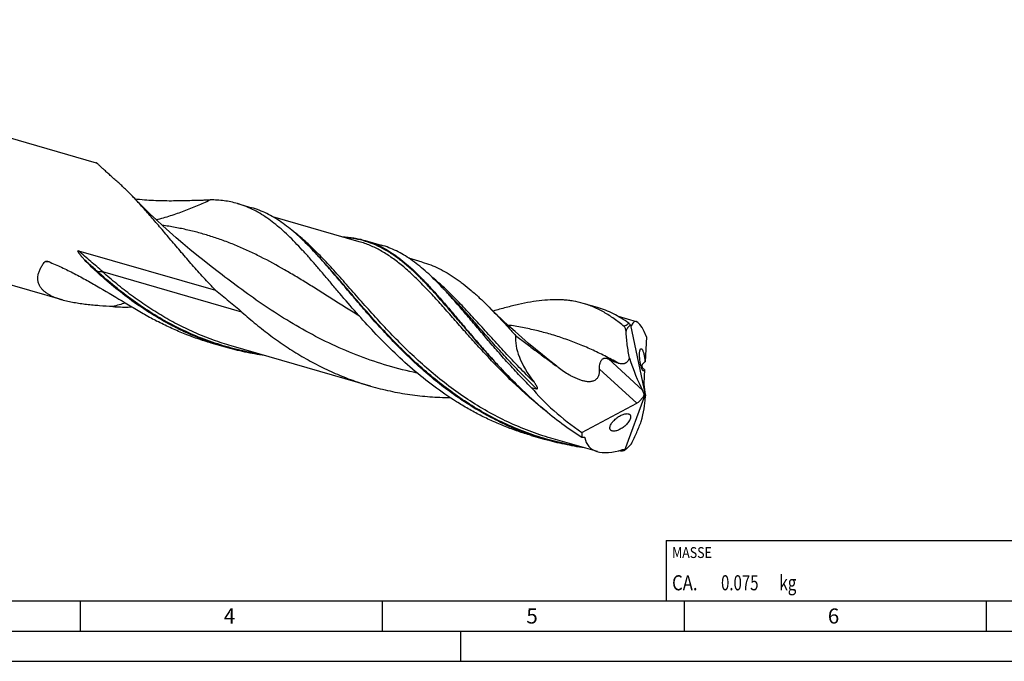
# Model space of a CAD drawing. Units: millimetres. Extents: x 0 to 594, y 0 to 420.
# Drawn here: x 137 to 300, y 0 to 106 of the extents above; entities that cross this region are included whole.
import ezdxf

# ---------------------------------------------------------------- set-up
doc = ezdxf.new("R2010")
doc.units = ezdxf.units.MM
doc.header["$LTSCALE"] = 32.67
for name, color, linetype in [('606160715-000_CL', 7, 'CONTINUOUS'), ('608092961-000-00-ED1_CL', 7, 'CONTINUOUS'), ('608092961-000-00-ED1_FORMAT', 7, 'CONTINUOUS')]:
    doc.layers.add(name, color=color, linetype=linetype)
doc.styles.get("Standard").update_dxf_attribs({"font": 'TXT.SHX', "width": 0.7})

# ---------------------------------------------------------------- blocks, each defined once
blk = doc.blocks.new('MASS_001_BL8', base_point=(284, 15))
at = {"layer": '608092961-000-00-ED1_CL', "color": 7, "linetype": 'CONTINUOUS'}
for p, q in [((244, 20), (324, 20)), ((244, 20), (244, 10)), ((324, 20), (324, 10)), ((244, 10), (324, 10))]:
    blk.add_line(p, q, dxfattribs=at)
at = {"layer": '608092961-000-00-ED1_CL', "color": 2, "linetype": 'CONTINUOUS'}
for s, height, width, p in [('MASSE', 1.8, 0.838095, (245, 17.1)), ('CA. ', 2.5, 0.809524, (245, 11.75)), ('0.075', 2.5, 0.728571, (253.1, 11.75)), (' kg', 2.5, 0.738095, (262.2, 11.75))]:
    blk.add_text(s, height=height, dxfattribs=dict(at, width=width)).set_placement(p)

msp = doc.modelspace()

# ---------------------------------------------------------------- linework, layer by layer
at = {"layer": '606160715-000_CL', "color": 7, "linetype": 'CONTINUOUS'}
for p, q in [((67.5997, 106.2034), (149.6552, 82.516)), ((143.998, 59.8117), (61.1145, 83.7381)), ((173.0508, 75.7623), (175.3999, 75.0842)), ((193.2047, 69.4576), (178.8831, 73.5919)), ((194.1588, 69.669), (196.857, 68.89)), ((146.7439, 67.9577), (169.4068, 61.4155)), ((185.206, 68.3743), (185.1859, 68.3952)), ((185.2061, 68.3741), (185.1859, 68.3952)), ((203.6208, 66.0857), (201.4373, 66.716)), ((206.7085, 62.1357), (206.4633, 62.3871)), ((206.993, 61.8467), (206.7085, 62.1357)), ((207.2341, 61.6042), (206.993, 61.8467)), ((207.2341, 61.6042), (207.2333, 61.605)), ((154.9618, 58.6342), (155.5208, 58.7003)), ((232.6217, 58.5657), (230.2726, 59.2438)), ((239.0972, 56.2096), (236.1, 57.0748)), ((238.0864, 55.6549), (240.5315, 44.1136)), ((238.091, 55.694), (238.09, 55.697)), ((171.0567, 52.0006), (168.7076, 52.6787)), ((195.0652, 45.5567), (172.0108, 52.2119)), ((240.7488, 53.7182), (240.523, 49.5923)), ((217.7219, 47.3893), (217.8119, 47.2965)), ((240.4513, 48.2802), (240.3271, 46.0106)), ((240.3231, 45.9001), (240.4847, 44.5151)), ((237.1763, 34.9619), (240.5315, 44.1136)), ((240.5315, 44.1136), (240.3894, 44.1789)), ((240.5315, 44.1136), (240.6108, 44.0511)), ((230.041, 37.8684), (239.1431, 42.729)), ((239.5274, 42.9797), (240.2085, 43.7488)), ((237.7736, 40.9576), (237.8006, 40.9488)), ((221.6454, 37.3968), (223.9946, 36.7187)), ((232.6411, 34.7094), (224.9487, 36.93)), ((237.1243, 34.9313), (237.1248, 34.929))]:
    msp.add_line(p, q, dxfattribs=at)
at = {"layer": '606160715-000_CL', "color": 9, "linetype": 'CONTINUOUS'}
for p, q in [((141.8046, 66.1496), (141.7881, 66.1489)), ((141.8046, 66.1478), (141.7881, 66.1472)), ((149.8484, 64.5356), (149.6776, 64.5226)), ((173.7892, 57.7949), (150.7349, 64.4501)), ((240.1036, 44.8717), (234.4428, 50.0432)), ((239.1431, 42.729), (232.9818, 48.3576)), ((230.5354, 37.0092), (230.3626, 37.1121)), ((230.5354, 37.0092), (230.3631, 37.113))]:
    msp.add_line(p, q, dxfattribs=at)
at = {"layer": '606160715-000_CL', "color": 7, "linetype": 'CONTINUOUS'}
for points in [[(168.6974, 65.3472), (167.5195, 66.2702), (166.3294, 67.2247), (165.1613, 68.1842), (164.0156, 69.1479), (162.8922, 70.1158), (161.7898, 71.0887), (160.7085, 72.0665), (159.6484, 73.0486), (158.609, 74.0354), (157.5903, 75.0268), (156.5924, 76.022), (155.6437, 76.992)], [(225.9193, 48.8287), (224.7434, 49.75), (223.5541, 50.7039), (222.3859, 51.6634), (221.2394, 52.6278), (220.1143, 53.597), (219.0104, 54.5713), (217.9276, 55.5504), (216.8663, 56.5338), (215.8265, 57.5211), (214.8084, 58.5119), (214.4268, 58.8896)]]:
    msp.add_lwpolyline(points, dxfattribs=at)
for centre, radius, start, end in [((144.389, 29.1568), 56.6043, 43.884434, 44.146296), ((162.115, 19.3775), 61.7786, 43.104265, 44.12208), ((155.1455, 111.2625), 52.6286, 266.999528, 269.799986), ((183.2861, 101.0515), 50.5664, 240.983647, 242.21268), ((240.0335, 55.5113), 1.9523, 174.54231, 175.781719), ((190.988, 2.89), 57.7094, 52.512147, 52.751017), ((225.9609, 59.9021), 15.1776, 253.575657, 256.956752), ((228.8861, 46.6814), 9.6636, 276.990541, 277.701319), ((237.531, 87.597), 52.7465, 268.541426, 269.100446), ((235.8635, 36.9568), 2.3881, 301.882099, 303.349246)]:
    msp.add_arc(centre, radius, start, end, dxfattribs=at)
at = {"layer": '606160715-000_CL', "color": 9, "linetype": 'CONTINUOUS'}
for centre, radius, start, end in [((143.9777, 9.5272), 56.664, 92.214611, 92.884642), ((172.3499, -7.7691), 69.4068, 104.896592, 106.712397), ((225.9332, 37.0438), 22.2201, 56.367654, 56.742799), ((237.7683, 88.2159), 53.2885, 268.583058, 269.30759)]:
    msp.add_arc(centre, radius, start, end, dxfattribs=at)
at = {"layer": '606160715-000_CL', "color": 7, "linetype": 'CONTINUOUS'}
for centre, major_axis, ratio, start_param, end_param in [((240.5315, 44.1136), (-1.6443, 12.1133), 0.19554188, 5.60094886, 6.59491597), ((238.8611, 44.5958), (19.1823, -11.2301), 0.43617605, -2.94212807, -2.32598574), ((242.2881, 57.4294), (-3.0912, 17.308), 0.33862596, -4.34214867, -3.96289521), ((240.8025, 44.9269), (-0.2839, 1.6243), 0.23835681, 0.79953994, 0.88739219), ((238.8611, 44.5958), (20.6261, -12.0754), 0.43617605, -2.26081109, -1.7479787), ((239.7978, 43.1137), (-0.4328, 2.4231), 0.33862596, -1.17691734, -0.82130255), ((239.0512, 43.7957), (1.2289, 1.0904), 0.56751979, -1.03801053, -0.70116156), ((240.8025, 44.9269), (-0.2839, 1.6243), 0.23835681, -4.49788718, -4.18505087), ((241.6339, 45.1821), (0.9731, 1.9632), 0.25464711, -3.97838932, -3.65210421), ((239.0512, 43.7957), (1.2289, 1.0904), 0.56751979, -1.97042638, -1.68389651), ((232.7312, 32.2205), (6.9508, 14.0227), 0.25464711, -0.88976502, -0.51051155), ((240.5315, 44.1136), (9.6633, 8.9378), 0.45848235, 2.70746348, 2.8121588), ((240.5315, 44.1136), (9.2767, 8.5803), 0.45848235, 2.86681767, 3.93180538)]:
    msp.add_ellipse(centre, major_axis=major_axis, ratio=ratio, start_param=start_param, end_param=end_param, dxfattribs=at)
for points, knots in [([(153.0596, 79.4642), (152.8471, 79.649), (152.4367, 80.0096), (151.8476, 80.5378), (151.3876, 80.9582), (151.0461, 81.2741), (150.8119, 81.4922), (150.5944, 81.6955), (150.3949, 81.8821), (150.215, 82.0498), (150.0563, 82.196), (149.9376, 82.3028), (149.8542, 82.375), (149.8014, 82.419), (149.7552, 82.4554), (149.716, 82.4839), (149.6838, 82.5041), (149.664, 82.5135), (149.6552, 82.516)], [0, 0, 0, 0, 0.18462387, 0.3582897, 0.51879356, 0.59327159, 0.66336492, 0.72861768, 0.78851225, 0.84247733, 0.8898829, 0.93004156, 0.94717753, 0.96222852, 0.97510455, 0.98572319, 0.994023, 1, 1, 1, 1]), ([(155.6437, 76.992), (155.2196, 77.4309), (154.3771, 78.2751), (153.4988, 79.0824), (153.0596, 79.4643)], [0, 0, 0, 0, 0.51190508, 1, 1, 1, 1]), ([(169.4068, 61.4155), (168.7404, 62.106), (167.4403, 63.4926), (165.5608, 65.5927), (163.7621, 67.672), (162.037, 69.707), (160.3766, 71.6753), (158.7711, 73.5554), (157.2099, 75.3274), (156.164, 76.4535), (155.6437, 76.992)], [0, 0, 0, 0, 0.1384814, 0.27424421, 0.40668191, 0.53519634, 0.65922547, 0.77827331, 0.89194743, 1, 1, 1, 1]), ([(156.0732, 76.552), (156.5906, 76.4944), (157.6167, 76.3981), (159.142, 76.3042), (160.6324, 76.2549), (162.0821, 76.2422), (163.4853, 76.2568), (164.8362, 76.2887), (166.1288, 76.327), (166.9706, 76.3498), (167.3808, 76.3582)], [0, 0, 0, 0, 0.1379846, 0.27307982, 0.40493573, 0.53315039, 0.65727563, 0.77681945, 0.89125033, 1, 1, 1, 1]), ([(167.3808, 76.3582), (167.4775, 76.3602), (167.8552, 76.3673), (168.2329, 76.3715), (168.5141, 76.3718)], [0, 0, 0, 0, 0.25584123, 1, 1, 1, 1]), ([(173.0508, 75.7623), (172.6905, 75.8663), (171.9587, 76.0478), (170.8364, 76.2385), (169.6851, 76.3497), (168.9073, 76.3723), (168.5141, 76.3719)], [0, 0, 0, 0, 0.24498357, 0.49202547, 0.74309766, 1, 1, 1, 1]), ([(182.5981, 69.3201), (182.2127, 69.7158), (181.4466, 70.4792), (180.278, 71.5551), (179.1093, 72.5315), (177.9342, 73.4031), (176.7471, 74.1665), (175.5418, 74.8182), (174.3133, 75.3568), (173.4735, 75.6403), (173.0508, 75.7623)], [0, 0, 0, 0, 0.14223771, 0.27844886, 0.4089464, 0.53421867, 0.65497021, 0.77210117, 0.88670306, 1, 1, 1, 1]), ([(185.0062, 68.5813), (184.6183, 68.9809), (183.8471, 69.7517), (182.6712, 70.8384), (181.4952, 71.8244), (180.3131, 72.7046), (179.1188, 73.4751), (177.9063, 74.1329), (176.6703, 74.6758), (175.8252, 74.9614), (175.3999, 75.0842)], [0, 0, 0, 0, 0.14237851, 0.27869432, 0.40924675, 0.5345308, 0.65524929, 0.77231195, 0.88681541, 1, 1, 1, 1]), ([(190.4164, 70.2628), (190.7388, 70.2495), (191.3778, 70.2058), (192.3247, 70.0856), (193.2521, 69.9101), (193.859, 69.7555), (194.1588, 69.669)], [0, 0, 0, 0, 0.25488847, 0.50562948, 0.75353482, 1, 1, 1, 1]), ([(192.7417, 57.6908), (191.8156, 58.7418), (190.4631, 60.3177), (188.6988, 62.4051), (187.4283, 63.9088), (186.1902, 65.3599), (184.9796, 66.7493), (183.7915, 68.0684), (182.9948, 68.9126), (182.5981, 69.3201)], [0, 0, 0, 0, 0.27230573, 0.40362314, 0.53126845, 0.65494266, 0.77439874, 0.8894552, 1, 1, 1, 1]), ([(194.1588, 69.669), (194.6471, 69.528), (195.6172, 69.1929), (197.0309, 68.5391), (198.4151, 67.7347), (199.7781, 66.7834), (201.1293, 65.6908), (202.478, 64.4641), (203.8336, 63.1117), (205.2055, 61.6438), (206.6025, 60.072), (208.0331, 58.4091), (209.5052, 56.6694), (211.0262, 54.8678), (212.6029, 53.0206), (214.2411, 51.1443), (215.946, 49.256), (217.1212, 48.0098), (217.7219, 47.3893)], [0, 0, 0, 0, 0.04648362, 0.09367698, 0.14223484, 0.19271407, 0.24554907, 0.30104482, 0.35938258, 0.42063301, 0.48477227, 0.5516985, 0.62124773, 0.69320858, 0.76733559, 0.84336164, 0.9210091, 1, 1, 1, 1]), ([(206.4633, 62.3871), (206.0754, 62.7867), (205.3042, 63.5575), (204.1283, 64.6443), (202.9523, 65.6302), (201.7702, 66.5105), (200.5759, 67.281), (199.3634, 67.9387), (198.1274, 68.4817), (197.2823, 68.7673), (196.857, 68.89)], [0, 0, 0, 0, 0.1423785, 0.27869429, 0.40924671, 0.53453077, 0.65524926, 0.77231192, 0.8868154, 1, 1, 1, 1]), ([(147.7923, 66.3841), (147.7329, 66.4476), (147.6149, 66.5752), (147.4694, 66.7365), (147.3546, 66.867), (147.2693, 66.9657), (147.185, 67.0652), (147.1018, 67.1658), (147.02, 67.2676), (146.9399, 67.3708), (146.8619, 67.476), (146.7994, 67.5655), (146.7518, 67.639), (146.7175, 67.6952), (146.6855, 67.7528), (146.6615, 67.8025), (146.6455, 67.8436), (146.6361, 67.8753), (146.6316, 67.9027), (146.6326, 67.9244), (146.6366, 67.9398), (146.6451, 67.9529), (146.6575, 67.9614), (146.6714, 67.9658), (146.6908, 67.9677), (146.7153, 67.9651), (146.7344, 67.9604), (146.7439, 67.9577)], [0, 0, 0, 0, 0.12542757, 0.2508504, 0.31356914, 0.37629889, 0.43904617, 0.50181959, 0.56463082, 0.62749627, 0.69044008, 0.75349931, 0.78509211, 0.81674075, 0.84846034, 0.88026586, 0.89620567, 0.91214974, 0.9280108, 0.93583746, 0.94345714, 0.95074321, 0.95775404, 0.96468161, 0.97163782, 0.98570953, 1, 1, 1, 1]), ([(223.9946, 36.7187), (222.9121, 37.0312), (220.7684, 37.7356), (217.6367, 39.0216), (214.6004, 40.5257), (211.6704, 42.2311), (208.8547, 44.1173), (206.1591, 46.1598), (203.5866, 48.331), (201.1379, 50.6006), (198.8107, 52.9365), (196.6005, 55.3053), (194.5003, 57.673), (192.5007, 60.0056), (190.5904, 62.27), (188.756, 64.4347), (186.9826, 66.4702), (185.796, 67.7603), (185.206, 68.3743)], [0, 0, 0, 0, 0.06642789, 0.13289957, 0.19944034, 0.26604049, 0.33264244, 0.39913247, 0.46533766, 0.5310279, 0.59592232, 0.65970007, 0.72201405, 0.78250804, 0.84083596, 0.89668418, 0.9497961, 1, 1, 1, 1]), ([(140.4729, 61.8702), (140.3672, 62.0209), (140.1862, 62.3384), (140.0213, 62.858), (139.9697, 63.3993), (140.0255, 63.9513), (140.179, 64.5058), (140.42, 65.057), (140.7381, 65.6002), (140.9903, 65.9475), (141.1261, 66.1194)], [0, 0, 0, 0, 0.1193001, 0.23507323, 0.35072043, 0.46923985, 0.59270516, 0.72219775, 0.85802421, 1, 1, 1, 1]), ([(141.1261, 66.1194), (141.1412, 66.1386), (141.1784, 66.1719), (141.2457, 66.2053), (141.3199, 66.2252), (141.3716, 66.2307), (141.3978, 66.232)], [0, 0, 0, 0, 0.24158986, 0.48672843, 0.73923897, 1, 1, 1, 1]), ([(141.3978, 66.232), (141.4624, 66.235), (141.5966, 66.2215), (141.7244, 66.1813), (141.7878, 66.155)], [0, 0, 0, 0, 0.4853697, 1, 1, 1, 1]), ([(141.7878, 66.155), (142.5041, 65.8581), (143.9323, 65.2252), (146.0469, 64.18), (148.1516, 63.0476), (150.9658, 61.4382), (153.7654, 59.744), (156.5962, 58.0585), (158.0333, 57.2343), (158.7584, 56.8321)], [0, 0, 0, 0, 0.12003806, 0.24174085, 0.36508359, 0.48997059, 0.74356491, 0.87164042, 1, 1, 1, 1]), ([(149.6776, 64.5226), (149.5146, 64.672), (148.8688, 65.2746), (148.2447, 65.9007), (147.7923, 66.3841)], [0, 0, 0, 0, 0.25040273, 1, 1, 1, 1]), ([(203.6208, 66.0857), (204.0967, 65.9483), (205.0424, 65.6293), (206.4267, 65.0243), (207.7859, 64.2927), (208.8933, 63.5863), (209.7722, 62.9639), (210.6661, 62.2898), (211.782, 61.3726), (213.1113, 60.1751), (213.9861, 59.328), (214.4268, 58.8896)], [0, 0, 0, 0, 0.11324435, 0.22781586, 0.34495784, 0.46575906, 0.52782547, 0.59111878, 0.7216747, 0.85788791, 1, 1, 1, 1]), ([(162.0616, 55.6381), (160.9321, 56.2332), (158.7179, 57.5105), (155.5451, 59.6558), (152.5266, 61.9961), (150.611, 63.6666), (149.6776, 64.5226)], [0, 0, 0, 0, 0.25064276, 0.50128763, 0.75136891, 1, 1, 1, 1]), ([(143.998, 59.8117), (143.8081, 59.8666), (143.4359, 59.982), (142.8952, 60.1782), (142.3845, 60.3967), (141.9088, 60.639), (141.4738, 60.9061), (141.085, 61.1987), (140.748, 61.5167), (140.5571, 61.7501), (140.4729, 61.8702)], [0, 0, 0, 0, 0.14272078, 0.28125494, 0.41502401, 0.5434942, 0.66625052, 0.78309651, 0.89416055, 1, 1, 1, 1]), ([(169.4068, 61.4155), (170.1511, 60.8278), (171.6334, 59.6471), (173.0824, 58.4247), (173.7892, 57.7949)], [0, 0, 0, 0, 0.50041787, 1, 1, 1, 1]), ([(221.6694, 45.3439), (220.9627, 46.0467), (219.5846, 47.4638), (217.598, 49.6236), (215.701, 51.7765), (213.8863, 53.8968), (212.1453, 55.9596), (210.4679, 57.9408), (208.843, 59.8182), (207.7588, 61.0173), (207.2203, 61.5926)], [0, 0, 0, 0, 0.13748287, 0.27259914, 0.40472983, 0.53324503, 0.65753635, 0.77704836, 0.89131499, 1, 1, 1, 1]), ([(152.3907, 58.706), (151.6643, 58.7443), (150.5773, 58.8123), (149.1345, 58.9361), (148.0644, 59.0488), (147.0092, 59.1858), (145.9752, 59.3522), (144.971, 59.554), (144.317, 59.7196), (143.998, 59.8117)], [0, 0, 0, 0, 0.2572882, 0.38519694, 0.51219143, 0.63782793, 0.76153122, 0.88256308, 1, 1, 1, 1]), ([(214.4268, 58.8896), (214.8096, 58.5088), (215.579, 57.7256), (216.7307, 56.5117), (217.9031, 55.2458), (218.6901, 54.3834), (219.0885, 53.9454)], [0, 0, 0, 0, 0.23833926, 0.48462578, 0.73862239, 1, 1, 1, 1]), ([(230.2726, 59.2438), (229.7442, 59.3963), (228.9348, 59.5817), (227.836, 59.7414), (226.702, 59.8465), (225.235, 59.8721), (223.4184, 59.7461), (221.524, 59.4772), (219.5471, 59.0794), (217.4837, 58.5694), (216.0839, 58.1762), (215.3683, 57.9674)], [0, 0, 0, 0, 0.10881817, 0.16385652, 0.21961105, 0.33406726, 0.45368654, 0.57954937, 0.71237068, 0.85250425, 1, 1, 1, 1]), ([(237.0556, 55.4028), (236.5223, 55.8534), (235.7089, 56.4929), (234.5835, 57.2577), (233.7437, 57.7688), (232.8949, 58.2243), (232.0351, 58.6237), (231.1625, 58.9666), (230.5704, 59.1579), (230.2726, 59.2438)], [0, 0, 0, 0, 0.26669689, 0.39468794, 0.51963472, 0.64204653, 0.76248933, 0.88158585, 1, 1, 1, 1]), ([(173.7892, 57.7949), (174.5531, 57.1142), (176.1124, 55.7789), (178.5434, 53.8784), (181.0743, 52.094), (183.702, 50.4459), (186.4215, 48.9515), (189.2261, 47.6258), (192.1074, 46.4806), (194.0733, 45.843), (195.0652, 45.5566)], [0, 0, 0, 0, 0.12400185, 0.24872551, 0.37385375, 0.49915179, 0.62446525, 0.74971465, 0.87488335, 1, 1, 1, 1]), ([(221.6454, 37.3969), (220.9209, 37.606), (219.4816, 38.0597), (217.358, 38.8444), (215.2732, 39.7303), (213.2311, 40.7139), (211.2347, 41.7902), (208.6385, 43.3414), (205.5238, 45.4807), (202.0056, 48.3096), (198.7102, 51.3306), (195.6334, 54.4672), (193.6876, 56.6173), (192.7417, 57.6908)], [0, 0, 0, 0, 0.06315331, 0.12632637, 0.18953494, 0.25278836, 0.31608531, 0.37941229, 0.50600047, 0.63215873, 0.75719567, 0.8801796, 1, 1, 1, 1]), ([(237.835, 55.9542), (237.4221, 56.2514), (236.5901, 56.8086), (235.2979, 57.5328), (233.9793, 58.1262), (233.0763, 58.4344), (232.6217, 58.5657)], [0, 0, 0, 0, 0.26052578, 0.51223117, 0.75772362, 1, 1, 1, 1]), ([(168.7076, 52.6787), (167.9301, 52.9031), (166.3863, 53.3929), (164.1114, 54.2471), (161.8821, 55.2174), (160.4297, 55.9383), (159.7125, 56.3162)], [0, 0, 0, 0, 0.24980517, 0.49970008, 0.74975368, 1, 1, 1, 1]), ([(171.0567, 52.0006), (170.2792, 52.225), (168.7354, 52.7147), (166.4606, 53.5689), (164.2313, 54.5393), (162.7788, 55.2601), (162.0616, 55.6381)], [0, 0, 0, 0, 0.24980564, 0.49970045, 0.74975365, 1, 1, 1, 1]), ([(238.0864, 55.6549), (238.0156, 55.5964), (237.9122, 55.5022), (237.7822, 55.365), (237.686, 55.252), (237.5929, 55.1291), (237.5199, 55.0179), (237.4651, 54.9215), (237.4257, 54.8423), (237.3966, 54.771), (237.3776, 54.7083), (237.3708, 54.6745), (237.3687, 54.6569)], [0, 0, 0, 0, 0.22046185, 0.33524395, 0.4536894, 0.57658623, 0.70530182, 0.77265903, 0.84287627, 0.91741029, 0.95728308, 1, 1, 1, 1]), ([(237.835, 55.9542), (237.8553, 55.9396), (237.8974, 55.9058), (237.9856, 55.8229), (238.0486, 55.75), (238.09, 55.697)], [0, 0, 0, 0, 0.20710485, 0.44445267, 1, 1, 1, 1]), ([(238.1862, 55.5158), (238.1822, 55.5186), (238.174, 55.526), (238.1574, 55.5464), (238.137, 55.5817), (238.1134, 55.6337), (238.0986, 55.6728), (238.091, 55.694)], [0, 0, 0, 0, 0.07233559, 0.16061694, 0.38557434, 0.66903624, 1, 1, 1, 1]), ([(238.24, 55.5445), (238.237, 55.5375), (238.232, 55.5278), (238.2232, 55.5174), (238.2166, 55.5122), (238.2093, 55.5093), (238.1986, 55.5088), (238.1909, 55.5126), (238.1862, 55.5158)], [0, 0, 0, 0, 0.31694775, 0.44672998, 0.56042161, 0.66369867, 0.7652947, 1, 1, 1, 1]), ([(219.0885, 53.9454), (219.6487, 53.5075), (220.777, 52.6415), (222.2021, 51.5784), (223.3473, 50.7342), (224.2071, 50.1022), (225.0657, 49.4687), (225.6353, 49.0426), (225.9184, 48.8274)], [0, 0, 0, 0, 0.24991253, 0.49992203, 0.62494803, 0.74997801, 0.87500133, 1, 1, 1, 1]), ([(237.3687, 54.6569), (237.3614, 54.7352), (237.3359, 54.8859), (237.2686, 55.0944), (237.1784, 55.2699), (237.099, 55.3661), (237.0556, 55.4028)], [0, 0, 0, 0, 0.28584156, 0.55352022, 0.79338731, 1, 1, 1, 1]), ([(237.9428, 50.1908), (237.7981, 50.9232), (237.5603, 52.4073), (237.4179, 53.9032), (237.3687, 54.6569)], [0, 0, 0, 0, 0.49709041, 1, 1, 1, 1]), ([(177.5209, 50.6208), (176.4291, 50.7751), (174.2561, 51.1588), (172.1155, 51.6949), (171.0567, 52.0006)], [0, 0, 0, 0, 0.50015821, 1, 1, 1, 1]), ([(240.1787, 48.1253), (240.163, 48.1401), (240.1315, 48.1763), (240.0873, 48.242), (240.0422, 48.3243), (239.9968, 48.4233), (239.9514, 48.5384), (239.8895, 48.7193), (239.8188, 48.9745), (239.7473, 49.3045), (239.6895, 49.6509), (239.647, 49.9966), (239.6201, 50.3285), (239.6082, 50.6372), (239.6103, 50.9163), (239.6256, 51.1611), (239.6494, 51.3416), (239.6756, 51.4654), (239.6971, 51.5426), (239.7214, 51.6085), (239.7483, 51.6627), (239.7781, 51.7047), (239.8111, 51.7343), (239.8481, 51.75), (239.874, 51.7495), (239.8862, 51.747)], [0, 0, 0, 0, 0.01691761, 0.03750148, 0.06199123, 0.09049379, 0.12291413, 0.15900343, 0.24050883, 0.33048613, 0.42378613, 0.51593492, 0.60370336, 0.68493171, 0.75823011, 0.82259553, 0.87731389, 0.90086592, 0.92181265, 0.94014278, 0.95587891, 0.96916296, 0.9803661, 0.99023465, 1, 1, 1, 1]), ([(239.8862, 51.747), (239.9085, 51.7424), (239.9425, 51.7233), (239.9824, 51.6865), (240.0029, 51.6623), (240.0133, 51.6488)], [0, 0, 0, 0, 0.41987366, 0.68677193, 1, 1, 1, 1]), ([(240.0133, 51.6488), (240.0276, 51.6303), (240.0563, 51.5882), (240.1141, 51.4856), (240.1848, 51.3237), (240.2634, 51.0931), (240.3367, 50.823), (240.4014, 50.5256), (240.4724, 50.1136), (240.5078, 49.8001), (240.523, 49.5923)], [0, 0, 0, 0, 0.03289507, 0.07135137, 0.16516235, 0.28038343, 0.41317874, 0.55774795, 0.707518, 1, 1, 1, 1]), ([(232.9818, 48.3576), (232.9752, 48.4826), (232.9777, 48.7386), (233.0201, 49.0583), (233.0809, 49.3142), (233.1416, 49.5034), (233.2185, 49.6837), (233.313, 49.8486), (233.426, 49.9897), (233.5569, 50.0981), (233.7016, 50.167), (233.8526, 50.1959), (234.004, 50.1912), (234.1533, 50.1606), (234.3002, 50.1102), (234.3955, 50.0668), (234.4428, 50.0432)], [0, 0, 0, 0, 0.1330451, 0.27132906, 0.3418272, 0.41244312, 0.4822205, 0.54984542, 0.61386907, 0.67340408, 0.72896121, 0.78229472, 0.835235, 0.88891541, 0.9438056, 1, 1, 1, 1]), ([(234.4428, 50.0432), (234.5792, 49.975), (234.8525, 49.843), (235.2659, 49.6605), (235.6127, 49.5255), (235.8901, 49.4331), (236.0286, 49.3935), (236.0977, 49.3759)], [0, 0, 0, 0, 0.25601434, 0.50934412, 0.75832658, 0.88035501, 1, 1, 1, 1]), ([(236.0977, 49.3759), (236.1972, 49.3505), (236.3942, 49.3078), (236.6882, 49.2748), (236.9271, 49.2826), (237.1079, 49.3166), (237.2359, 49.3566), (237.3565, 49.4121), (237.4686, 49.4835), (237.5712, 49.5703), (237.6969, 49.7073), (237.8289, 49.9133), (237.9074, 50.0951), (237.9428, 50.1908)], [0, 0, 0, 0, 0.1350879, 0.26473763, 0.38818214, 0.44775678, 0.5062071, 0.56402682, 0.62186346, 0.68042138, 0.74033824, 0.86579193, 1, 1, 1, 1]), ([(240.4513, 48.2802), (240.4094, 48.3099), (240.3278, 48.3726), (240.2149, 48.4795), (240.1161, 48.6049), (240.0554, 48.7305), (240.03, 48.8478), (240.0283, 48.9521), (240.0533, 49.0695), (240.1102, 49.1926), (240.1952, 49.3111), (240.3297, 49.4513), (240.4448, 49.5395), (240.523, 49.5923)], [0, 0, 0, 0, 0.09280255, 0.18575118, 0.28022271, 0.37992405, 0.43473638, 0.49596341, 0.5670999, 0.64968452, 0.73935765, 0.82939238, 1, 1, 1, 1]), ([(217.8119, 47.2965), (218.7265, 46.3542), (220.6061, 44.4944), (223.5746, 41.836), (226.7187, 39.3376), (228.929, 37.8115), (230.0622, 37.0897)], [0, 0, 0, 0, 0.24652472, 0.49624401, 0.74775465, 1, 1, 1, 1]), ([(226.1096, 48.6813), (226.4114, 48.4498), (227.0292, 48.0044), (227.8378, 47.5012), (228.5081, 47.1399), (229.0229, 46.8937), (229.5499, 46.6773), (230.0888, 46.4988), (230.548, 46.3907), (230.9189, 46.3385), (231.1966, 46.32), (231.4724, 46.326), (231.7428, 46.3615), (232.0023, 46.4317), (232.2435, 46.5411), (232.457, 46.6912), (232.6347, 46.8784), (232.7727, 47.0946), (232.8725, 47.3308), (232.9387, 47.5795), (232.989, 47.9221), (232.991, 48.1837), (232.9818, 48.3576)], [0, 0, 0, 0, 0.12928998, 0.25869153, 0.32339388, 0.3880424, 0.45257685, 0.51689685, 0.58083061, 0.61258275, 0.64411372, 0.67534996, 0.70620138, 0.7365755, 0.76641434, 0.79574894, 0.82472879, 0.85357136, 0.88246786, 0.91153411, 0.94081762, 1, 1, 1, 1]), ([(240.2591, 48.0774), (240.2525, 48.079), (240.2225, 48.0888), (240.1967, 48.1084), (240.1787, 48.1253)], [0, 0, 0, 0, 0.21610066, 1, 1, 1, 1]), ([(240.4513, 48.2802), (240.4405, 48.2475), (240.4228, 48.2017), (240.392, 48.1484), (240.3687, 48.1181), (240.3437, 48.0951), (240.3168, 48.0799), (240.288, 48.0734), (240.2686, 48.0753), (240.2591, 48.0774)], [0, 0, 0, 0, 0.33846441, 0.47993121, 0.60423489, 0.7135857, 0.81174395, 0.90462058, 1, 1, 1, 1]), ([(222.5355, 45.1161), (222.5501, 45.1127), (222.5794, 45.1072), (222.6166, 45.1048), (222.6458, 45.1078), (222.6666, 45.1133), (222.6856, 45.1227), (222.7013, 45.1365), (222.7125, 45.1539), (222.7215, 45.18), (222.7237, 45.2152), (222.7182, 45.2572), (222.7078, 45.2988), (222.6941, 45.3399), (222.6726, 45.394), (222.6415, 45.4604), (222.5999, 45.5383), (222.5553, 45.6149), (222.5085, 45.6905), (222.4437, 45.7901), (222.3593, 45.9129), (222.2544, 46.0579), (222.1826, 46.1534), (222.1463, 46.201)], [0, 0, 0, 0, 0.03192236, 0.06343807, 0.07894911, 0.09418736, 0.10908953, 0.12368699, 0.13814707, 0.15266225, 0.18209075, 0.21214995, 0.24262705, 0.27338643, 0.30434581, 0.3666671, 0.42936344, 0.49231189, 0.55544185, 0.61870876, 0.74554081, 0.87266537, 1, 1, 1, 1]), ([(195.0652, 45.5566), (196.1332, 45.2483), (198.2921, 44.7064), (201.5796, 44.1207), (204.9008, 43.7587), (207.1267, 43.6615), (208.2401, 43.6468)], [0, 0, 0, 0, 0.24979641, 0.49971144, 0.7498008, 1, 1, 1, 1]), ([(234.9473, 38.1739), (234.9191, 38.1894), (234.8659, 38.2253), (234.7989, 38.2948), (234.7477, 38.3786), (234.7143, 38.4759), (234.6993, 38.585), (234.703, 38.7045), (234.7253, 38.8326), (234.781, 39.0187), (234.8949, 39.2591), (235.0483, 39.4907), (235.1935, 39.6743), (235.3536, 39.8563), (235.5709, 40.0701), (235.8509, 40.3018), (236.1424, 40.5055), (236.4384, 40.6781), (236.7327, 40.8167), (237.019, 40.9188), (237.2915, 40.981), (237.5433, 40.9998), (237.7022, 40.9787), (237.7735, 40.9575)], [0, 0, 0, 0, 0.02044364, 0.04053925, 0.06094781, 0.08238044, 0.10545851, 0.13062328, 0.158117, 0.1879558, 0.25391445, 0.32637291, 0.36420996, 0.40268434, 0.48044546, 0.55785695, 0.63352958, 0.70638309, 0.77550126, 0.84008054, 0.89936013, 0.95273083, 1, 1, 1, 1]), ([(237.8006, 40.9488), (237.8332, 40.9376), (237.8956, 40.9103), (237.9787, 40.853), (238.0465, 40.7797), (238.0965, 40.6908), (238.1273, 40.5878), (238.1378, 40.4722), (238.1278, 40.3459), (238.0981, 40.2111), (238.0494, 40.0698), (237.9586, 39.8709), (237.8056, 39.622), (237.5787, 39.3371), (237.3172, 39.0685), (237.0323, 38.8236), (236.7335, 38.6073), (236.4287, 38.4234), (236.1248, 38.2755), (235.8287, 38.1667), (235.5878, 38.1104), (235.4057, 38.0906), (235.243, 38.0883), (235.1244, 38.1058), (235.052, 38.1292)], [0, 0, 0, 0, 0.02149331, 0.04208539, 0.06235948, 0.08306285, 0.10497466, 0.12875785, 0.15485802, 0.1834348, 0.21443502, 0.24764119, 0.31926087, 0.39550654, 0.47379302, 0.55210877, 0.62891157, 0.70298251, 0.77327334, 0.83885348, 0.8988495, 0.92656139, 0.95266006, 1, 1, 1, 1]), ([(238.264, 36.0242), (238.5706, 36.6392), (239.0057, 37.5572), (239.5313, 38.7803), (239.7695, 39.3788), (239.8817, 39.6739)], [0, 0, 0, 0, 0.51624692, 0.76278722, 1, 1, 1, 1]), ([(235.052, 38.1292), (235.0427, 38.1321), (235.0068, 38.1446), (234.972, 38.1602), (234.9473, 38.1739)], [0, 0, 0, 0, 0.25580848, 1, 1, 1, 1]), ([(230.4606, 35.3387), (229.3684, 35.493), (227.1948, 35.8767), (225.0536, 36.413), (223.9946, 36.7187)], [0, 0, 0, 0, 0.50015845, 1, 1, 1, 1]), ([(230.1811, 37.105), (230.2092, 37.1088), (230.2642, 37.1145), (230.3443, 37.1159), (230.418, 37.1077), (230.4637, 37.0922), (230.4829, 37.0806)], [0, 0, 0, 0, 0.27699079, 0.53864546, 0.78087884, 1, 1, 1, 1]), ([(230.4829, 37.0806), (230.4957, 37.073), (230.5134, 37.0582), (230.5292, 37.032), (230.5339, 37.017), (230.5354, 37.0092)], [0, 0, 0, 0, 0.48918874, 0.73738208, 1, 1, 1, 1]), ([(237.9889, 35.6988), (238.0122, 35.7231), (238.059, 35.773), (238.1288, 35.8506), (238.1865, 35.919), (238.2318, 35.9773), (238.2537, 36.0081), (238.264, 36.0242)], [0, 0, 0, 0, 0.23690922, 0.48088904, 0.73424869, 0.86553556, 1, 1, 1, 1]), ([(238.264, 36.0242), (238.257, 36.0118), (238.2272, 35.9626), (238.1918, 35.917), (238.1627, 35.885)], [0, 0, 0, 0, 0.24837145, 1, 1, 1, 1]), ([(236.7029, 34.857), (236.7772, 34.8558), (236.8878, 34.8626), (237.0283, 34.8928), (237.094, 34.9155), (237.1248, 34.929)], [0, 0, 0, 0, 0.51750716, 0.76601495, 1, 1, 1, 1]), ([(236.7986, 35.0538), (236.8244, 35.0623), (236.8741, 35.0758), (236.9256, 35.0809), (236.9497, 35.0802)], [0, 0, 0, 0, 0.52947006, 1, 1, 1, 1]), ([(236.9497, 35.0802), (236.9724, 35.0795), (237.0156, 35.073), (237.0711, 35.0409), (237.1078, 34.991), (237.1202, 34.9518), (237.1243, 34.9313)], [0, 0, 0, 0, 0.27256174, 0.51378377, 0.74914925, 1, 1, 1, 1]), ([(237.1763, 34.9619), (237.3123, 35.0706), (237.5164, 35.2435), (237.7848, 35.4922), (237.9208, 35.6275), (237.9889, 35.6988)], [0, 0, 0, 0, 0.47567881, 0.73060698, 1, 1, 1, 1])]:
    msp.add_open_spline(points, degree=3, knots=knots, dxfattribs=at)
at = {"layer": '606160715-000_CL', "color": 9, "linetype": 'CONTINUOUS'}
for points, knots in [([(159.6094, 73.0856), (160.3998, 73.2919), (161.9565, 73.7455), (164.2293, 74.538), (166.4114, 75.4153), (167.8237, 76.049), (168.5141, 76.3718)], [0, 0, 0, 0, 0.25786776, 0.51148937, 0.75945325, 1, 1, 1, 1]), ([(193.253, 57.1137), (192.5349, 57.561), (191.1133, 58.4546), (189.0037, 59.7925), (186.9284, 61.1064), (184.8829, 62.3851), (182.862, 63.618), (180.2183, 65.1729), (177.574, 66.6165), (174.9113, 67.9093), (172.9262, 68.7864), (170.93, 69.5757), (168.9169, 70.2749), (166.8814, 70.8835), (164.8185, 71.4025), (162.7237, 71.8345), (161.3117, 72.0661), (160.6005, 72.1692)], [0, 0, 0, 0, 0.0699607, 0.138844, 0.20656764, 0.27306956, 0.33831508, 0.40230414, 0.52668473, 0.58728494, 0.64702254, 0.70609602, 0.76473479, 0.82318864, 0.88171654, 0.94057408, 1, 1, 1, 1]), ([(224.9487, 36.93), (223.7276, 37.2825), (221.312, 38.0862), (217.7954, 39.5755), (214.4017, 41.3306), (211.1449, 43.3259), (208.035, 45.5294), (205.0777, 47.9036), (202.2745, 50.4066), (199.6229, 52.9932), (197.1161, 55.6162), (194.7435, 58.2276), (192.4909, 60.7798), (190.6767, 62.8449), (189.2632, 64.4255), (188.2346, 65.553), (187.2212, 66.6332), (186.2198, 67.6616), (185.2274, 68.6341), (183.9336, 69.8312), (182.9352, 70.6658), (182.2567, 71.1807)], [0, 0, 0, 0, 0.06870251, 0.13744613, 0.20624259, 0.27504878, 0.3437485, 0.41214309, 0.47995162, 0.54681984, 0.61233695, 0.67605907, 0.73753798, 0.79635523, 0.82465277, 0.8521616, 0.87885601, 0.90472038, 0.92975081, 0.95395674, 1, 1, 1, 1]), ([(217.7213, 47.3895), (217.0394, 48.0868), (215.7094, 49.4877), (213.7873, 51.6111), (211.9485, 53.7139), (210.1852, 55.7719), (208.4884, 57.7615), (206.8478, 59.6603), (205.2522, 61.4476), (203.6892, 63.1047), (202.1461, 64.6147), (200.6093, 65.9635), (199.0651, 67.139), (197.4997, 68.1318), (195.9002, 68.9347), (194.2554, 69.5436), (192.5559, 69.958), (191.3967, 70.1053), (190.8106, 70.1497)], [0, 0, 0, 0, 0.08105186, 0.16050903, 0.23800927, 0.31319472, 0.38572979, 0.4553206, 0.52173658, 0.58483462, 0.64458525, 0.70109963, 0.7546556, 0.80571612, 0.85493053, 0.90310809, 0.95115745, 1, 1, 1, 1]), ([(224.218, 41.3514), (223.3654, 42.0199), (221.6996, 43.3939), (219.3068, 45.5502), (217.0251, 47.7674), (214.8506, 50.0154), (212.777, 52.2641), (210.7961, 54.4829), (208.898, 56.6423), (207.0708, 58.7138), (205.3013, 60.6708), (203.5751, 62.4892), (201.8764, 64.1472), (200.1887, 65.6265), (198.4951, 66.9115), (197.0503, 67.8191), (195.8816, 68.4308), (195.0031, 68.8307), (194.1122, 69.176), (193.5084, 69.37), (193.2047, 69.4576)], [0, 0, 0, 0, 0.07699902, 0.15337809, 0.2288374, 0.30303726, 0.37561204, 0.44618743, 0.51440012, 0.57991998, 0.64247525, 0.70187974, 0.75806342, 0.8111042, 0.8612584, 0.90898355, 0.93214266, 0.95495793, 0.97753849, 1, 1, 1, 1]), ([(150.7349, 64.4501), (150.0754, 65.0378), (148.7421, 66.2036), (147.4074, 67.3679), (146.7439, 67.9577)], [0, 0, 0, 0, 0.49876959, 1, 1, 1, 1]), ([(229.6587, 35.5687), (228.4276, 35.7687), (225.9803, 36.2649), (222.381, 37.2999), (218.8746, 38.6195), (215.4798, 40.2102), (212.2117, 42.0514), (209.0819, 44.116), (206.0986, 46.3714), (203.2656, 48.78), (200.5832, 51.3008), (198.0475, 53.8897), (195.6512, 56.5014), (193.3831, 59.0901), (191.2291, 61.6105), (189.1718, 64.0195), (187.1914, 66.2769), (185.8661, 67.7011), (185.2071, 68.375)], [0, 0, 0, 0, 0.06613202, 0.13223743, 0.19836819, 0.26456283, 0.33082068, 0.3970811, 0.46320993, 0.5289944, 0.59414619, 0.65831212, 0.72109106, 0.78205656, 0.84078376, 0.89688073, 0.95002426, 1, 1, 1, 1]), ([(149.8484, 64.5356), (149.6783, 64.6904), (148.9953, 65.3092), (148.308, 65.9233), (147.7923, 66.3841)], [0, 0, 0, 0, 0.24958135, 1, 1, 1, 1]), ([(202.7849, 47.7137), (201.1699, 48.0546), (197.9648, 48.861), (193.2706, 50.4411), (188.7212, 52.3703), (184.3438, 54.6072), (180.1554, 57.094), (176.1628, 59.7602), (172.3614, 62.5264), (169.9043, 64.4123), (168.6974, 65.3472)], [0, 0, 0, 0, 0.12782093, 0.2556285, 0.38317658, 0.51013066, 0.63600807, 0.76015608, 0.88177731, 1, 1, 1, 1]), ([(149.8484, 64.5356), (149.9235, 64.5413), (150.0754, 64.5459), (150.3021, 64.5337), (150.5232, 64.5031), (150.6662, 64.4699), (150.7349, 64.4501)], [0, 0, 0, 0, 0.25252537, 0.50864474, 0.76037556, 1, 1, 1, 1]), ([(176.7338, 50.8485), (175.4746, 51.0526), (172.9718, 51.5617), (169.2931, 52.6294), (165.7125, 53.9943), (162.2497, 55.6417), (158.9208, 57.5488), (155.7378, 59.6861), (152.7089, 62.0178), (150.7857, 63.6826), (149.8484, 64.5356)], [0, 0, 0, 0, 0.12504093, 0.25003229, 0.37507662, 0.50024699, 0.62553415, 0.75080455, 0.87577395, 1, 1, 1, 1]), ([(172.0108, 52.2119), (171.019, 52.4982), (169.053, 53.1358), (166.1718, 54.281), (163.3672, 55.6068), (160.6477, 57.1011), (158.02, 58.7492), (155.489, 60.5336), (153.0581, 62.4341), (151.4988, 63.7694), (150.7349, 64.4501)], [0, 0, 0, 0, 0.12511664, 0.25028541, 0.37553482, 0.5008482, 0.62614623, 0.75127476, 0.87599772, 1, 1, 1, 1]), ([(222.1463, 46.201), (221.3158, 47.0065), (219.7018, 48.6262), (217.3784, 51.0819), (215.1658, 53.4983), (213.0502, 55.8356), (211.0149, 58.0564), (209.0414, 60.1262), (207.1093, 62.014), (205.7956, 63.1672), (205.1387, 63.7014)], [0, 0, 0, 0, 0.14214996, 0.28087423, 0.41531954, 0.54466935, 0.66821033, 0.78540647, 0.89598013, 1, 1, 1, 1]), ([(222.5355, 45.1161), (221.7881, 45.8312), (220.3311, 47.2744), (218.2304, 49.4766), (216.2244, 51.6717), (214.305, 53.8312), (212.4624, 55.9276), (210.6852, 57.9346), (208.961, 59.8276), (207.8076, 61.03), (207.2341, 61.6042)], [0, 0, 0, 0, 0.13791505, 0.27338209, 0.40575296, 0.5343706, 0.65860683, 0.77789959, 0.89179599, 1, 1, 1, 1]), ([(236.0977, 49.3759), (235.3605, 49.7757), (233.8878, 50.5465), (231.6566, 51.6134), (229.4168, 52.5723), (227.1599, 53.4183), (224.8779, 54.1492), (222.5634, 54.7657), (220.2099, 55.2705), (218.6216, 55.5348), (217.821, 55.6508)], [0, 0, 0, 0, 0.12947393, 0.25656409, 0.3817185, 0.5054943, 0.62852932, 0.75150699, 0.87511439, 1, 1, 1, 1]), ([(237.0556, 55.4028), (237.1199, 55.4557), (237.369, 55.654), (237.6324, 55.8348), (237.835, 55.9542)], [0, 0, 0, 0, 0.26160202, 1, 1, 1, 1])]:
    msp.add_open_spline(points, degree=3, knots=knots, dxfattribs=at)
at = {"layer": '608092961-000-00-ED1_FORMAT', "color": 7, "linetype": 'CONTINUOUS'}
msp.add_line((10, 10), (584, 10), dxfattribs=at)
at = {"layer": '608092961-000-00-ED1_FORMAT', "color": 3, "linetype": 'CONTINUOUS'}
for p, q in [((147, 10), (147, 5)), ((197, 10), (197, 5)), ((247, 10), (247, 5)), ((297, 10), (297, 5)), ((5, 5), (589, 5)), ((210, 0), (210, 5)), ((0, 0), (594, 0))]:
    msp.add_line(p, q, dxfattribs=at)

# ---------------------------------------------------------------- block references
at = {"layer": '608092961-000-00-ED1_CL', "color": 3, "linetype": 'CONTINUOUS'}
msp.add_blockref('MASS_001_BL8', (284, 15), dxfattribs=at)

# ---------------------------------------------------------------- texts
at = {"layer": '608092961-000-00-ED1_FORMAT', "color": 2, "linetype": 'CONTINUOUS', "char_height": 2.5, "attachment_point": 1, "line_spacing_factor": 0.9}
for s, insert, width in [('4', (170.7798, 8.75), 3.660714), ('5', (220.869, 8.75), 3.392857), ('6', (270.7798, 8.75), 3.660714)]:
    msp.add_mtext(s, dxfattribs=dict(at, insert=insert, width=width))

doc.saveas('drawing.dxf')
